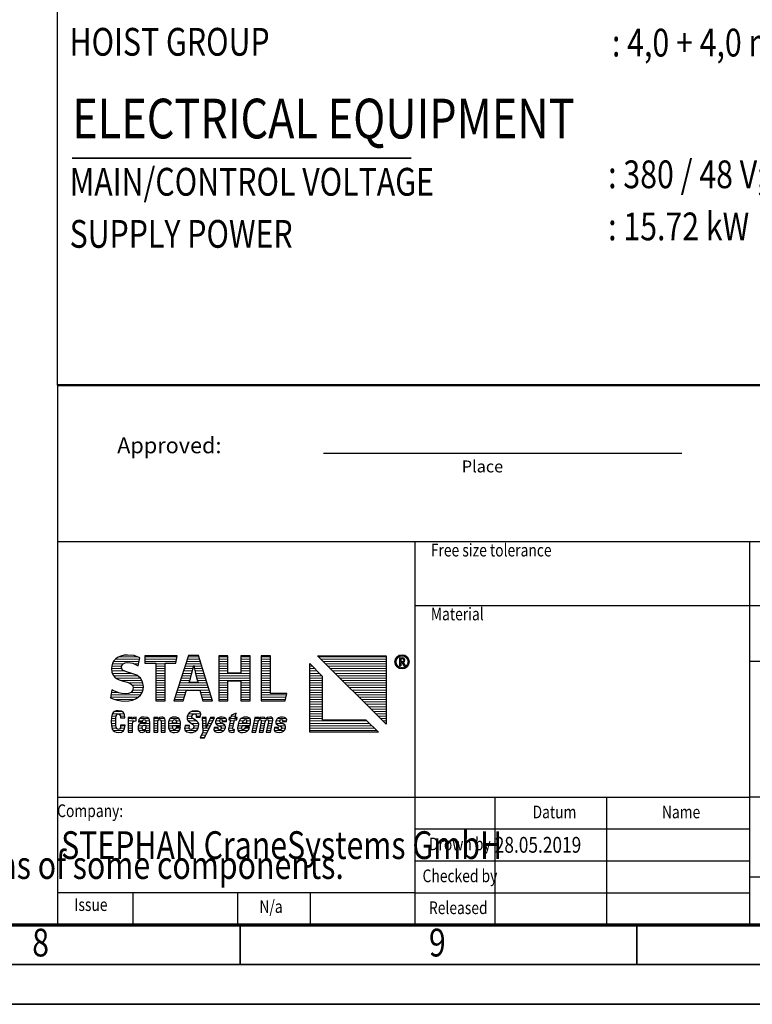
# Model space of a CAD drawing. Units: millimetres. Extents: x 0 to 23760, y -888 to 16800.
# Drawn here: x 14769 to 18462, y 0 to 4962 of the extents above; entities that cross this region are included whole.
import ezdxf
from ezdxf.enums import TextEntityAlignment as Align

# ---------------------------------------------------------------- set-up
doc = ezdxf.new("R2010")
doc.units = ezdxf.units.MM
doc.header["$MEASUREMENT"] = 0
for name, color, linetype, lineweight in [('(1) Shape lines', 7, 'Continuous', 35), ('(3) Toolkit elements', 7, 'Continuous', 35), ('(4) Texts', 7, 'Continuous', 35), ('(9) Sheet', 7, 'Continuous', 35)]:
    doc.layers.add(name, color=color, linetype=linetype, lineweight=lineweight)
doc.styles.add('Arial', font='ARIAL.TTF')

# ---------------------------------------------------------------- blocks, each defined once
blk = doc.blocks.new('HATCH_44_ea9a0208-1a24-460b-a3bf-659353b66df3')
at = {"layer": '(9) Sheet', "color": 0, "lineweight": 9}
for p, q in [((16616.3, 1752), (16275.4, 1752)), ((16616.3, 1740), (16287.4, 1740)), ((16616.3, 1728), (16299.4, 1728)), ((16616.3, 1716), (16311.4, 1716)), ((16616.3, 1704), (16323.4, 1704)), ((16616.3, 1692), (16335.4, 1692)), ((16616.3, 1680), (16347.4, 1680)), ((16616.3, 1668), (16359.4, 1668)), ((16616.3, 1656), (16371.4, 1656)), ((16616.3, 1644), (16383.4, 1644)), ((16616.3, 1632), (16395.4, 1632)), ((16616.3, 1620), (16407.4, 1620)), ((16616.3, 1608), (16419.4, 1608)), ((16616.3, 1596), (16431.4, 1596)), ((16616.3, 1584), (16443.4, 1584)), ((16616.3, 1572), (16455.4, 1572)), ((16616.3, 1560), (16467.4, 1560)), ((16616.3, 1548), (16479.4, 1548)), ((16616.3, 1536), (16491.4, 1536)), ((16616.3, 1524), (16503.4, 1524)), ((16616.3, 1512), (16515.4, 1512)), ((16616.3, 1500), (16527.4, 1500)), ((16616.3, 1488), (16539.4, 1488)), ((16616.3, 1476), (16551.4, 1476)), ((16616.3, 1464), (16563.4, 1464)), ((16616.3, 1452), (16575.4, 1452)), ((16616.3, 1440), (16587.4, 1440)), ((16616.3, 1428), (16599.4, 1428)), ((16616.3, 1416), (16611.4, 1416))]:
    blk.add_line(p, q, dxfattribs=at)
blk = doc.blocks.new('HATCH_45_0c38e89c-33a7-4659-be7e-a96770a7af3c')
at = {"layer": '(9) Sheet', "color": 0, "lineweight": 9}
for p, q in [((16232.6, 1716), (16231.3, 1716)), ((16244.6, 1704), (16231.3, 1704)), ((16256.6, 1692), (16231.3, 1692)), ((16268.6, 1680), (16231.3, 1680)), ((16280.6, 1668), (16231.3, 1668)), ((16292.6, 1656), (16231.3, 1656)), ((16294, 1644), (16231.3, 1644)), ((16294, 1632), (16231.3, 1632)), ((16294, 1620), (16231.3, 1620)), ((16294, 1608), (16231.3, 1608)), ((16294, 1596), (16231.3, 1596)), ((16294, 1584), (16231.3, 1584)), ((16294, 1572), (16231.3, 1572)), ((16294, 1560), (16231.3, 1560)), ((16294, 1548), (16231.3, 1548)), ((16294, 1536), (16231.3, 1536)), ((16294, 1524), (16231.3, 1524)), ((16294, 1512), (16231.3, 1512)), ((16294, 1500), (16231.3, 1500)), ((16294, 1488), (16231.3, 1488)), ((16294, 1476), (16231.3, 1476)), ((16294, 1464), (16231.3, 1464)), ((16294, 1452), (16231.3, 1452)), ((16294, 1440), (16231.3, 1440)), ((16520.6, 1428), (16231.3, 1428)), ((16532.6, 1416), (16231.3, 1416)), ((16544.6, 1404), (16231.3, 1404)), ((16556.6, 1392), (16231.3, 1392)), ((16568.6, 1380), (16231.3, 1380))]:
    blk.add_line(p, q, dxfattribs=at)
blk = doc.blocks.new('HATCH_46_2bea8f21-ce58-4490-8e0d-9c70f2f00881')
at = {"layer": '(9) Sheet', "color": 0, "lineweight": 9}
for p, q in [((16033.5, 1752), (15986.6, 1752)), ((16033.5, 1740), (15986.6, 1740)), ((16033.5, 1728), (15986.6, 1728)), ((16033.5, 1716), (15986.6, 1716)), ((16033.5, 1704), (15986.6, 1704)), ((16033.5, 1692), (15986.6, 1692)), ((16033.5, 1680), (15986.6, 1680)), ((16033.5, 1668), (15986.6, 1668)), ((16033.5, 1656), (15986.6, 1656)), ((16033.5, 1644), (15986.6, 1644)), ((16033.5, 1632), (15986.6, 1632)), ((16033.5, 1620), (15986.6, 1620)), ((16033.5, 1608), (15986.6, 1608)), ((16033.5, 1596), (15986.6, 1596)), ((16033.5, 1584), (15986.6, 1584)), ((16033.5, 1572), (15986.6, 1572)), ((16113.5, 1560), (15986.6, 1560)), ((16110.9, 1548), (15986.6, 1548)), ((16108.3, 1536), (15986.6, 1536))]:
    blk.add_line(p, q, dxfattribs=at)
blk = doc.blocks.new('HATCH_47_205d9eed-6a63-4a33-901c-7bd0bebe3520')
at = {"layer": '(9) Sheet', "color": 0, "lineweight": 9}
for p, q in [((15818.8, 1752), (15773.3, 1752)), ((15818.8, 1740), (15773.3, 1740)), ((15930.8, 1752), (15884.3, 1752)), ((15930.8, 1740), (15884.3, 1740)), ((15818.8, 1728), (15773.3, 1728)), ((15818.8, 1716), (15773.3, 1716)), ((15818.8, 1704), (15773.3, 1704)), ((15818.8, 1692), (15773.3, 1692)), ((15930.8, 1728), (15884.3, 1728)), ((15930.8, 1716), (15884.3, 1716)), ((15930.8, 1704), (15884.3, 1704)), ((15930.8, 1692), (15884.3, 1692)), ((15818.8, 1680), (15773.3, 1680)), ((15930.8, 1668), (15773.3, 1668)), ((15930.8, 1656), (15773.3, 1656)), ((15930.8, 1644), (15773.3, 1644)), ((15930.8, 1680), (15884.3, 1680)), ((15930.8, 1632), (15773.3, 1632)), ((15818.8, 1620), (15773.3, 1620)), ((15818.8, 1608), (15773.3, 1608)), ((15818.8, 1596), (15773.3, 1596)), ((15930.8, 1620), (15884.3, 1620)), ((15930.8, 1608), (15884.3, 1608)), ((15930.8, 1596), (15884.3, 1596)), ((15818.8, 1584), (15773.3, 1584)), ((15818.8, 1572), (15773.3, 1572)), ((15818.8, 1560), (15773.3, 1560)), ((15818.8, 1548), (15773.3, 1548)), ((15930.8, 1584), (15884.3, 1584)), ((15930.8, 1572), (15884.3, 1572)), ((15930.8, 1560), (15884.3, 1560)), ((15930.8, 1548), (15884.3, 1548)), ((15818.8, 1536), (15773.3, 1536)), ((15930.8, 1536), (15884.3, 1536))]:
    blk.add_line(p, q, dxfattribs=at)
blk = doc.blocks.new('HATCH_48_190c0a5b-6804-49dd-bb06-b26c984ae130')
at = {"layer": '(9) Sheet', "color": 0, "lineweight": 9}
for p, q in [((15675.2, 1740), (15614.5, 1740)), ((15671.4, 1752), (15618.5, 1752)), ((15642.7, 1692), (15598.8, 1692)), ((15645.7, 1704), (15602.8, 1704)), ((15682.7, 1716), (15606.7, 1716)), ((15678.9, 1728), (15610.6, 1728)), ((15686.5, 1704), (15647.2, 1704)), ((15690.3, 1692), (15650, 1692)), ((15630.4, 1644), (15583.1, 1644)), ((15633.7, 1656), (15587.1, 1656)), ((15636.8, 1668), (15591, 1668)), ((15639.7, 1680), (15594.9, 1680)), ((15694, 1680), (15652.7, 1680)), ((15697.8, 1668), (15655.4, 1668)), ((15701.6, 1656), (15658.5, 1656)), ((15705.3, 1644), (15661.6, 1644)), ((15720.4, 1596), (15567.4, 1596)), ((15716.6, 1608), (15571.4, 1608)), ((15712.9, 1620), (15575.3, 1620)), ((15626.8, 1632), (15579.2, 1632)), ((15709.1, 1632), (15664.9, 1632)), ((15599, 1548), (15551.7, 1548)), ((15602.5, 1560), (15555.7, 1560)), ((15606.1, 1572), (15559.6, 1572)), ((15724.2, 1584), (15563.5, 1584)), ((15728, 1572), (15679.6, 1572)), ((15731.7, 1560), (15683.1, 1560)), ((15735.5, 1548), (15686.7, 1548)), ((15595.4, 1536), (15547.8, 1536)), ((15739.3, 1536), (15690.3, 1536))]:
    blk.add_line(p, q, dxfattribs=at)
blk = doc.blocks.new('HATCH_49_ca6d49e4-bee8-4747-8ce5-08d643d64640')
at = {"layer": '(9) Sheet', "color": 0, "lineweight": 9}
for p, q in [((15562.4, 1752), (15399.2, 1752)), ((15560, 1740), (15399.2, 1740)), ((15557.6, 1728), (15399.2, 1728)), ((15501.4, 1716), (15454.9, 1716)), ((15501.4, 1704), (15454.9, 1704)), ((15501.4, 1692), (15454.9, 1692)), ((15501.4, 1680), (15454.9, 1680)), ((15501.4, 1668), (15454.9, 1668)), ((15501.4, 1656), (15454.9, 1656)), ((15501.4, 1644), (15454.9, 1644)), ((15501.4, 1632), (15454.9, 1632)), ((15501.4, 1620), (15454.9, 1620)), ((15501.4, 1608), (15454.9, 1608)), ((15501.4, 1596), (15454.9, 1596)), ((15501.4, 1584), (15454.9, 1584)), ((15501.4, 1572), (15454.9, 1572)), ((15501.4, 1560), (15454.9, 1560)), ((15501.4, 1548), (15454.9, 1548)), ((15501.4, 1536), (15454.9, 1536))]:
    blk.add_line(p, q, dxfattribs=at)
blk = doc.blocks.new('HATCH_50_be8c37ad-3305-43fe-baef-29de1836234d')
at = {"layer": '(9) Sheet', "color": 0, "lineweight": 9}
for p, q in [((15372.9, 1740), (15252.5, 1740)), ((15358.6, 1752), (15271.8, 1752)), ((15284.3, 1692), (15231, 1692)), ((15283.5, 1704), (15232.2, 1704)), ((15291, 1716), (15235.7, 1716)), ((15370.6, 1728), (15242, 1728)), ((15368.2, 1716), (15346, 1716)), ((15296.8, 1680), (15232.6, 1680)), ((15334.8, 1668), (15236.1, 1668)), ((15362.2, 1656), (15242.2, 1656)), ((15377.2, 1644), (15254.2, 1644)), ((15384.5, 1632), (15279.7, 1632)), ((15389.5, 1620), (15320.2, 1620)), ((15391.5, 1608), (15336.2, 1608)), ((15391.8, 1596), (15340.1, 1596)), ((15366.6, 1548), (15226.6, 1548)), ((15378.4, 1560), (15228.9, 1560)), ((15262.4, 1572), (15231.3, 1572)), ((15234.8, 1584), (15233.6, 1584)), ((15385.9, 1572), (15329.6, 1572)), ((15390, 1584), (15338.2, 1584)), ((15344.6, 1536), (15248.5, 1536))]:
    blk.add_line(p, q, dxfattribs=at)
blk = doc.blocks.new('HATCH_51_5d5b19fe-7ddd-4884-85e9-7d26ab7a1eed')
at = {"layer": '(9) Sheet', "color": 0, "lineweight": 9}
for p, q in [((15253.7, 1440), (15231.1, 1440)), ((15255.3, 1452), (15232.8, 1452)), ((15295.2, 1464), (15236, 1464)), ((15284.4, 1476), (15248.1, 1476)), ((15297.9, 1452), (15275.6, 1452)), ((15253.4, 1428), (15230.8, 1428)), ((15253.5, 1416), (15231, 1416)), ((15254.3, 1404), (15231.4, 1404)), ((15257.5, 1392), (15234.1, 1392)), ((15298, 1392), (15275.7, 1392)), ((15299.4, 1404), (15277.4, 1404)), ((15292.6, 1380), (15239.5, 1380))]:
    blk.add_line(p, q, dxfattribs=at)
blk = doc.blocks.new('HATCH_52_19d47383-4073-449d-a272-5f51c6175308')
at = {"layer": '(9) Sheet', "color": 0, "lineweight": 9}
for p, q in [((15335.7, 1440), (15315.9, 1440)), ((15355.3, 1440), (15338.2, 1440)), ((15346.2, 1428), (15315.9, 1428)), ((15337.5, 1416), (15315.9, 1416)), ((15336.7, 1404), (15315.9, 1404)), ((15336.7, 1392), (15315.9, 1392)), ((15336.7, 1380), (15315.9, 1380))]:
    blk.add_line(p, q, dxfattribs=at)
blk = doc.blocks.new('HATCH_53_fdc9d023-bea0-4ab9-89e9-600892019c68')
at = {"layer": '(9) Sheet', "color": 0, "lineweight": 9}
for p, q in [((15419.7, 1440), (15373.1, 1440)), ((15386.6, 1392), (15366, 1392)), ((15389.4, 1404), (15367.4, 1404)), ((15388.5, 1428), (15368.2, 1428)), ((15424.6, 1416), (15378.4, 1416)), ((15424.6, 1392), (15403.6, 1392)), ((15424.1, 1428), (15403.7, 1428)), ((15424.6, 1404), (15404.3, 1404)), ((15403.9, 1380), (15368.9, 1380)), ((15425, 1380), (15405.5, 1380))]:
    blk.add_line(p, q, dxfattribs=at)
blk = doc.blocks.new('HATCH_54_4316ee2d-ecb6-4476-ae31-fd2823a4ac71')
at = {"layer": '(9) Sheet', "color": 0, "lineweight": 9}
for p, q in [((15465.8, 1440), (15444.9, 1440)), ((15499.3, 1440), (15467.6, 1440)), ((15466.6, 1428), (15444.9, 1428)), ((15465.8, 1416), (15444.9, 1416)), ((15465.8, 1404), (15444.9, 1404)), ((15465.8, 1392), (15444.9, 1392)), ((15502.3, 1428), (15480.6, 1428)), ((15502.3, 1416), (15481.4, 1416)), ((15502.3, 1404), (15481.4, 1404)), ((15502.3, 1392), (15481.4, 1392)), ((15465.8, 1380), (15444.9, 1380)), ((15502.3, 1380), (15481.4, 1380))]:
    blk.add_line(p, q, dxfattribs=at)
blk = doc.blocks.new('HATCH_55_18558755-67aa-40d6-9deb-2ccb5812410e')
at = {"layer": '(9) Sheet', "color": 0, "lineweight": 9}
for p, q in [((15571.6, 1440), (15526.5, 1440)), ((15579.2, 1416), (15518.9, 1416)), ((15539.7, 1404), (15518.9, 1404)), ((15540.8, 1392), (15520.1, 1392)), ((15540.6, 1428), (15520.7, 1428)), ((15578.1, 1392), (15557, 1392)), ((15577.2, 1428), (15557.6, 1428)), ((15573, 1380), (15524.6, 1380))]:
    blk.add_line(p, q, dxfattribs=at)
blk = doc.blocks.new('HATCH_56_ad79def7-91fc-4c19-90a8-5a8b19e3d597')
at = {"layer": '(9) Sheet', "color": 0, "lineweight": 9}
for p, q in [((15642.2, 1440), (15613.3, 1440)), ((15636.8, 1452), (15614.3, 1452)), ((15680.7, 1464), (15619.7, 1464)), ((15672.2, 1476), (15634.7, 1476)), ((15680, 1452), (15657.9, 1452)), ((15623.9, 1392), (15600.5, 1392)), ((15624.9, 1404), (15602.5, 1404)), ((15659.8, 1428), (15619.9, 1428)), ((15669.4, 1416), (15633.9, 1416)), ((15668, 1392), (15644.4, 1392)), ((15670.8, 1404), (15646.9, 1404)), ((15659.1, 1380), (15602.5, 1380))]:
    blk.add_line(p, q, dxfattribs=at)
blk = doc.blocks.new('HATCH_57_6d20e350-43de-46dd-9371-7c817ea3cf8e')
at = {"layer": '(9) Sheet', "color": 0, "lineweight": 9}
for p, q in [((15709, 1440), (15688.7, 1440)), ((15748.3, 1440), (15728.6, 1440)), ((15708.9, 1428), (15689.4, 1428)), ((15708.7, 1416), (15690, 1416)), ((15708.6, 1404), (15690.7, 1404)), ((15724.7, 1392), (15691.4, 1392)), ((15730.6, 1404), (15713.3, 1404)), ((15736.5, 1416), (15718.4, 1416)), ((15742.4, 1428), (15723.5, 1428)), ((15701, 1344), (15679.2, 1344)), ((15706.9, 1356), (15685.2, 1356)), ((15712.9, 1368), (15691.2, 1368)), ((15718.8, 1380), (15692.1, 1380))]:
    blk.add_line(p, q, dxfattribs=at)
blk = doc.blocks.new('HATCH_58_6338979e-fc22-42c4-a01a-c34ae8229952')
at = {"layer": '(9) Sheet', "color": 0, "lineweight": 9}
for p, q in [((15808.4, 1440), (15764.9, 1440)), ((15769.2, 1392), (15748.8, 1392)), ((15776.5, 1428), (15756.4, 1428)), ((15789.8, 1416), (15757.1, 1416)), ((15804.1, 1404), (15772.5, 1404)), ((15805.3, 1392), (15784.6, 1392)), ((15810.8, 1428), (15790.2, 1428)), ((15798.2, 1380), (15749.3, 1380))]:
    blk.add_line(p, q, dxfattribs=at)
blk = doc.blocks.new('HATCH_59_c66c4014-a725-4e3a-a357-940d8b8d1ef7')
at = {"layer": '(9) Sheet', "color": 0, "lineweight": 9}
for p, q in [((15864.3, 1440), (15824.2, 1440)), ((15856.1, 1452), (15835.2, 1452)), ((15858.6, 1464), (15851.4, 1464)), ((15843.5, 1392), (15822.5, 1392)), ((15845.9, 1404), (15825, 1404)), ((15848.4, 1416), (15827.6, 1416)), ((15851, 1428), (15830.1, 1428)), ((15851.1, 1380), (15822.4, 1380))]:
    blk.add_line(p, q, dxfattribs=at)
blk = doc.blocks.new('HATCH_60_bf92bafd-b9b5-41fa-b004-2982709012c2')
at = {"layer": '(9) Sheet', "color": 0, "lineweight": 9}
for p, q in [((15929.5, 1440), (15884.3, 1440)), ((15888.4, 1392), (15867.7, 1392)), ((15889.9, 1404), (15869.1, 1404)), ((15931.9, 1416), (15871.7, 1416)), ((15895.9, 1428), (15876, 1428)), ((15925.8, 1392), (15904.7, 1392)), ((15932.6, 1428), (15912.9, 1428)), ((15918.1, 1380), (15869.7, 1380))]:
    blk.add_line(p, q, dxfattribs=at)
blk = doc.blocks.new('HATCH_61_4a18dc5b-1253-4164-bed4-8ecd7bbf79f8')
at = {"layer": '(9) Sheet', "color": 0, "lineweight": 9}
for p, q in [((15974.3, 1440), (15953.4, 1440)), ((16007, 1440), (15976.1, 1440)), ((16043.9, 1440), (16011.1, 1440)), ((15964.1, 1392), (15943.2, 1392)), ((15966.6, 1404), (15945.8, 1404)), ((15969.2, 1416), (15948.3, 1416)), ((15972.6, 1428), (15950.9, 1428)), ((16000.2, 1392), (15979.8, 1392)), ((16002.7, 1404), (15982.3, 1404)), ((16005.3, 1416), (15984.9, 1416)), ((16008.7, 1428), (15986.6, 1428)), ((16036.7, 1392), (16015.8, 1392)), ((16039.2, 1404), (16018.4, 1404)), ((16041.8, 1416), (16020.9, 1416)), ((16044.3, 1428), (16022.6, 1428)), ((15961.5, 1380), (15940.7, 1380)), ((15997.6, 1380), (15977.2, 1380)), ((16034.1, 1380), (16013.3, 1380))]:
    blk.add_line(p, q, dxfattribs=at)
blk = doc.blocks.new('HATCH_62_8666bb8b-07aa-4ca3-8166-6cd7a9582893')
at = {"layer": '(9) Sheet', "color": 0, "lineweight": 9}
for p, q in [((16112.1, 1440), (16068.6, 1440)), ((16072.9, 1392), (16052.5, 1392)), ((16080.1, 1428), (16060.1, 1428)), ((16093.5, 1416), (16060.8, 1416)), ((16107.8, 1404), (16076.1, 1404)), ((16109, 1392), (16088.3, 1392)), ((16114.5, 1428), (16093.9, 1428)), ((16101.8, 1380), (16053, 1380))]:
    blk.add_line(p, q, dxfattribs=at)
blk = doc.blocks.new('GROUP_0_78fdde2a-dcfb-464b-ab6b-8e4a075b439f')
at = {"layer": '(1) Shape lines', "color": 7, "linetype": 'Continuous', "lineweight": 50, "ltscale": 120}
blk.add_line((14960, 3120.9), (23360, 3120.9), dxfattribs=at)
at = {"layer": '(3) Toolkit elements', "color": 7, "linetype": 'Continuous', "lineweight": 25, "ltscale": 40}
blk.add_line((18106.7, 2776.8), (16300.7, 2776.8), dxfattribs=at)
at = {"layer": '(4) Texts', "color": 9, "lineweight": 35}
blk.add_line((15033.8, 4264.2), (16741.6, 4264.2), dxfattribs=at)
at = {"layer": '(9) Sheet', "color": 7, "linetype": 'Continuous', "lineweight": 25, "ltscale": 120}
for q in [(14960, 9520), (19760, 3120)]:
    blk.add_line((14960, 3120), q, dxfattribs=at)
at = {"layer": '(9) Sheet', "color": 7, "linetype": 'Continuous', "lineweight": 25, "ltscale": 40}
for p, q in [((14960, 3120.9), (14960, 400.9)), ((14960, 2332.4), (23360, 2332.4)), ((16761, 2332.4), (16761, 561.9)), ((18450.2, 400.9), (18450.2, 2332.4)), ((16761, 2010.7), (18450.2, 2010.7)), ((18450.2, 2010.7), (23360, 2010.7)), ((16684.8, 1745.8), (16698.2, 1745.8)), ((16684.8, 1706.5), (16684.8, 1745.8)), ((16690.3, 1740.9), (16690.3, 1727.1)), ((16697.5, 1740.9), (16690.3, 1740.9)), ((16690.3, 1706.5), (16684.8, 1706.5)), ((16690.3, 1727.1), (16697.5, 1727.1)), ((16690.3, 1722.5), (16690.3, 1706.5)), ((16696.2, 1722.5), (16690.3, 1722.5)), ((16705.2, 1706.5), (16696.2, 1722.5)), ((16702.2, 1723.2), (16711.6, 1706.5)), ((16711.6, 1706.5), (16705.2, 1706.5)), ((18450.2, 1729.3), (23360, 1729.3)), ((14960, 1044.6), (18450.2, 1044.6)), ((17163.5, 1044.5), (17163.5, 400.9)), ((17726.5, 1044.6), (17726.5, 400.9)), ((23360, 1044.6), (18450.2, 1044.6)), ((16761, 883.6), (18450.2, 883.6)), ((16761, 722.8), (18450.2, 722.8)), ((18450.2, 643.3), (22716.2, 643.3)), ((16761, 561.9), (14960, 561.9)), ((15338.6, 561.9), (15338.6, 400.9)), ((15866.1, 561.9), (15866.1, 400.9)), ((16233.3, 561.9), (16233.3, 400.9)), ((16761, 561.9), (18450.2, 561.9)), ((16761, 561.9), (16761, 400.9))]:
    blk.add_line(p, q, dxfattribs=at)
at = {"layer": '(9) Sheet', "color": 7, "lineweight": 70, "ltscale": 120}
blk.add_line((800, 400), (23360, 400), dxfattribs=at)
at = {"layer": '(9) Sheet', "color": 7, "lineweight": 35, "ltscale": 120}
for p, q in [((15880, 203), (15880, 401)), ((17880, 203), (17880, 401)), ((600, 200), (23560, 200)), ((0, 0), (23760, 0))]:
    blk.add_line(p, q, dxfattribs=at)
at = {"layer": '(9) Sheet', "color": 7, "linetype": 'Continuous', "lineweight": 70, "ltscale": 120}
blk.add_lwpolyline([(14960, 400.9), (23360, 400.9), (23360, 3120.9)], dxfattribs=at)
at = {"layer": '(9) Sheet', "color": 7, "linetype": 'Continuous', "lineweight": 25, "ltscale": 40}
for points in [[(15374.1, 1746), (15345.1, 1757.2), (15312.5, 1760.3), (15295.2, 1759), (15279.5, 1755.3), (15265.6, 1749.3), (15253.7, 1741.3), (15244.1, 1731.3), (15236.9, 1719.6), (15232.5, 1706.4), (15231, 1691.9), (15233.4, 1674.1), (15240.5, 1658.2), (15247.7, 1649), (15257.5, 1641.4), (15269.9, 1635.2), (15285.3, 1630.1), (15310.5, 1623.5), (15323.8, 1618.7), (15333.1, 1612.5), (15338.5, 1604.6), (15340.3, 1594.8), (15337.8, 1581.8), (15330.2, 1572.3), (15317.7, 1566.5), (15300.4, 1564.6), (15283.9, 1565.8), (15268.5, 1569.4), (15237.8, 1582.4), (15233.7, 1584.6), (15226, 1545), (15243.2, 1537.6), (15261.5, 1532.2), (15280.1, 1528.8), (15298.4, 1527.6), (15318.7, 1529), (15337, 1533), (15353.1, 1539.4), (15366.7, 1548.1), (15377.6, 1558.8), (15385.7, 1571.6), (15390.7, 1586), (15392.4, 1602.1), (15388.7, 1624.9), (15377.6, 1643.7), (15359.5, 1658.2), (15334.8, 1668), (15307.3, 1675.3), (15287.5, 1684.1), (15282.1, 1697.6), (15284.4, 1707.9), (15290.9, 1716), (15301, 1721.2), (15313.8, 1723.1), (15338.8, 1719.3), (15366.4, 1706.5)], [(15399.2, 1756.8), (15399.2, 1718.8), (15454.9, 1718.8), (15454.9, 1529.2), (15501.4, 1529.2), (15501.4, 1718.8), (15555.8, 1718.8), (15563.3, 1756.8)], [(15620.2, 1757.4), (15545.6, 1529.2), (15593.4, 1529.2), (15609.4, 1583.2), (15676.2, 1583.2), (15692.3, 1529.2), (15741.4, 1529.2), (15669.7, 1757.4)], [(15773.3, 1756.8), (15773.3, 1529.2), (15818.8, 1529.2), (15818.8, 1630.7), (15884.3, 1630.7), (15884.3, 1529.2), (15930.8, 1529.2), (15930.8, 1756.8), (15884.3, 1756.8), (15884.3, 1668.4), (15818.8, 1668.4), (15818.8, 1756.8)], [(15986.6, 1756.8), (15986.6, 1529.2), (16106.8, 1529.2), (16115, 1567.2), (16033.5, 1567.2), (16033.5, 1756.8)], [(16270.7, 1756.7), (16616.3, 1756.7), (16616.3, 1411.1)], [(15623.5, 1621.2), (15629.9, 1641.8), (15635.7, 1663.4), (15646.5, 1707.3), (15655.6, 1667), (15663.7, 1635.9), (15668.1, 1621.2)], [(16294, 1654.6), (16294, 1434.4), (16514.2, 1434.4), (16576.9, 1371.7), (16231.3, 1371.7), (16231.3, 1717.3)], [(15267.5, 1369.6), (15281.4, 1371.5), (15291.5, 1377.8), (15297.6, 1389.4), (15299.8, 1407.3), (15277.7, 1407.3), (15276.4, 1393.3), (15273.4, 1387.8), (15267.5, 1385.6), (15260, 1387.9), (15255.7, 1394.9), (15253.8, 1407.1), (15253.3, 1424.8), (15253.8, 1442.5), (15255.7, 1454.6), (15260, 1461.7), (15267.5, 1464), (15274.6, 1459.5), (15276.7, 1444.5), (15298.6, 1444.5), (15297.3, 1459.7), (15291.9, 1470.8), (15282.1, 1477.6), (15267.5, 1479.9), (15255.4, 1478.7), (15246.2, 1475.3), (15239.7, 1469.9), (15235.3, 1463), (15231.3, 1445.3), (15230.7, 1424.8), (15231.3, 1404.4), (15235.3, 1386.7), (15239.7, 1379.7), (15246.2, 1374.3), (15255.4, 1370.9), (15267.5, 1369.6)], [(15315.9, 1446.1), (15315.9, 1371.4), (15336.7, 1371.4), (15336.7, 1412.1), (15339.1, 1423.7), (15344.7, 1427.8), (15355.3, 1428.9), (15355.3, 1447.6), (15343.9, 1445.2), (15339.4, 1441.8), (15336, 1436.5), (15335.7, 1436.5), (15335.7, 1446.1)], [(15424.6, 1422.6), (15423.7, 1432.2), (15419.6, 1440.2), (15410.6, 1445.6), (15394.8, 1447.6), (15383.8, 1446.5), (15375.3, 1442.7), (15369.6, 1435.7), (15367.6, 1424.5), (15388, 1424.5), (15389.2, 1432.4), (15395.8, 1435.9), (15402.8, 1432.8), (15404.2, 1424.9), (15404.2, 1419.2), (15390.1, 1418.8), (15377.7, 1415.8), (15369.1, 1408.2), (15366.6, 1401.9), (15365.8, 1393.7), (15366.8, 1384.5), (15370.3, 1377), (15376.4, 1371.8), (15385.6, 1369.9), (15397.1, 1372.8), (15405.1, 1381.3), (15405.4, 1381.3), (15406.3, 1371.4), (15425.7, 1371.4), (15424.6, 1385.3)], [(15465.8, 1446.1), (15444.9, 1446.1), (15444.9, 1371.4), (15465.8, 1371.4), (15465.8, 1422.9), (15467.2, 1431.3), (15473.6, 1434.7), (15480, 1431.3), (15481.4, 1422.9), (15481.4, 1371.4), (15502.3, 1371.4), (15502.3, 1431.3), (15500.8, 1438.2), (15496.7, 1443.3), (15490.7, 1446.5), (15483.6, 1447.6), (15473.4, 1445.5), (15466.1, 1438.5), (15465.8, 1438.5)], [(15579.5, 1405.4), (15579, 1422.1), (15575.1, 1435.5), (15571.2, 1440.5), (15565.7, 1444.4), (15558.4, 1446.7), (15549, 1447.6), (15539.8, 1446.8), (15532.6, 1444.5), (15527.3, 1441), (15523.5, 1436.3), (15519.4, 1424.2), (15518.6, 1409.7), (15519.5, 1393.6), (15523.7, 1381.1), (15527.5, 1376.4), (15532.9, 1372.9), (15540, 1370.7), (15549, 1369.9), (15561.9, 1371.8), (15571, 1377.2), (15576.8, 1385.5), (15579, 1396.6), (15557.9, 1396.6), (15556.2, 1387.6), (15549, 1383.2), (15543.7, 1385.5), (15540.8, 1391), (15539.5, 1405.4)], [(15670.7, 1400.5), (15671.1, 1411.6), (15667.8, 1420), (15662, 1426.4), (15654.8, 1431.6), (15641.3, 1440.6), (15637.3, 1445.9), (15636.8, 1452.6), (15641.7, 1461.1), (15650.8, 1464), (15655.9, 1462.6), (15658.2, 1458.9), (15657.7, 1447.9), (15679.4, 1447.9), (15681.3, 1462.3), (15677.8, 1472.3), (15669, 1478.1), (15655.2, 1479.9), (15637.7, 1477.6), (15625.5, 1471.2), (15617.8, 1461.7), (15613.6, 1449.9), (15613.3, 1439.4), (15616.6, 1431.1), (15629.5, 1419.1), (15643, 1409.5), (15646.9, 1404.2), (15647.5, 1397.7), (15642.8, 1389), (15633.7, 1385.6), (15626.8, 1387.1), (15623.9, 1391.2), (15624.9, 1404.4), (15602.6, 1404.4), (15600.4, 1391.2), (15602.4, 1380.1), (15610.7, 1372.5), (15626.9, 1369.6), (15640.1, 1370.6), (15652.9, 1374.7), (15663.8, 1384.1), (15667.8, 1391.3), (15670.7, 1400.5)], [(15678.7, 1343.2), (15700.6, 1343.2), (15751.3, 1446.1), (15731.2, 1446.1), (15708.8, 1393.6), (15708.5, 1393.6), (15709, 1446.1), (15688.3, 1446.1), (15692.6, 1370.8)], [(15749.1, 1395.4), (15747.9, 1382.6), (15752, 1374.8), (15760.7, 1371), (15772.8, 1369.9), (15784.9, 1371.7), (15794.7, 1376.4), (15801.8, 1383.7), (15805.6, 1392.7), (15805.7, 1400.6), (15802.9, 1406.6), (15792, 1414.9), (15780.6, 1420.8), (15777.2, 1424), (15776.4, 1427.9), (15779.5, 1433.8), (15785.2, 1435.9), (15790.2, 1434.3), (15790.2, 1424.6), (15810.6, 1424.6), (15811.3, 1435), (15807.2, 1442.2), (15799.5, 1446.3), (15789.6, 1447.6), (15779.1, 1446.6), (15768.9, 1443.1), (15760.6, 1436.7), (15755.7, 1426.6), (15755.7, 1418.8), (15758.6, 1413.1), (15769.6, 1405.5), (15780.9, 1399.5), (15784.3, 1395.6), (15784.7, 1390.5), (15781.2, 1384.8), (15775.4, 1382.8), (15768.6, 1386.4), (15769.5, 1395.4)], [(15822.8, 1433.2), (15831.2, 1433.2), (15821.4, 1387.2), (15822.8, 1377.2), (15827.9, 1372.6), (15838.3, 1370.7), (15849.3, 1371.4), (15852, 1384.3), (15848.3, 1384), (15842.9, 1386.5), (15843.6, 1393.3), (15852.1, 1433.2), (15862.9, 1433.2), (15865.6, 1446.1), (15854.8, 1446.1), (15859.3, 1467.2), (15836.5, 1457.9), (15834, 1446.1), (15825.5, 1446.1)], [(15930, 1405.4), (15933, 1422.1), (15931.9, 1435.5), (15929.2, 1440.5), (15924.5, 1444.4), (15917.7, 1446.7), (15908.5, 1447.6), (15899.1, 1446.8), (15891.5, 1444.5), (15885.3, 1441), (15880.5, 1436.3), (15873.9, 1424.2), (15870, 1409.7), (15867.5, 1393.6), (15869, 1381.1), (15871.9, 1376.4), (15876.5, 1372.9), (15883.1, 1370.7), (15892, 1369.9), (15905.2, 1371.8), (15915.5, 1377.2), (15923.1, 1385.5), (15927.6, 1396.6), (15906.5, 1396.6), (15902.9, 1387.6), (15894.8, 1383.2), (15889.9, 1385.5), (15888.3, 1391), (15890.1, 1405.4)], [(15975.6, 1446.1), (15954.7, 1446.1), (15938.9, 1371.4), (15959.7, 1371.4), (15970.7, 1422.9), (15973.9, 1431.3), (15981, 1434.7), (15986.7, 1431.3), (15986.3, 1422.9), (15975.4, 1371.4), (15995.8, 1371.4), (16006.7, 1422.9), (16009.9, 1431.3), (16017.1, 1434.7), (16022.8, 1431.3), (16022.4, 1422.9), (16011.5, 1371.4), (16032.3, 1371.4), (16045, 1431.3), (16045, 1438.2), (16042, 1443.3), (16036.7, 1446.5), (16029.9, 1447.6), (16018.3, 1445.3), (16008.5, 1438.1), (16003.1, 1445.1), (15993.8, 1447.6), (15983.2, 1445.6), (15974.3, 1438.5), (15974, 1438.5)], [(16052.8, 1395.4), (16051.6, 1382.6), (16055.7, 1374.8), (16064.3, 1371), (16076.5, 1369.9), (16088.5, 1371.7), (16098.3, 1376.4), (16105.4, 1383.7), (16109.3, 1392.7), (16109.4, 1400.6), (16106.5, 1406.6), (16095.7, 1414.9), (16084.3, 1420.8), (16080.8, 1424), (16080.1, 1427.9), (16083.2, 1433.8), (16088.9, 1435.9), (16093.9, 1434.3), (16093.9, 1424.6), (16114.3, 1424.6), (16115, 1435), (16110.8, 1442.2), (16103.2, 1446.3), (16093.3, 1447.6), (16082.8, 1446.6), (16072.6, 1443.1), (16064.3, 1436.7), (16059.4, 1426.6), (16059.3, 1418.8), (16062.3, 1413.1), (16073.3, 1405.5), (16084.6, 1399.5), (16087.9, 1395.6), (16088.4, 1390.5), (16084.9, 1384.8), (16079.1, 1382.8), (16072.3, 1386.4), (16073.2, 1395.4)], [(15404.2, 1407.5), (15404.3, 1400.2), (15403.7, 1392.1), (15402.6, 1388.5), (15400.7, 1385.5), (15397.9, 1383.5), (15393.9, 1382.8), (15389.8, 1383.9), (15387.5, 1386.7), (15386.2, 1394.6), (15387.6, 1402.2), (15391.3, 1405.9), (15397, 1407.2), (15404.2, 1407.5)], [(15539.5, 1417.1), (15539.7, 1422.5), (15540.7, 1428.3), (15543.5, 1432.8), (15545.8, 1434.2), (15549, 1434.7), (15552.3, 1434.2), (15554.7, 1433), (15557.5, 1428.6), (15558.5, 1422.9), (15558.6, 1417.1)], [(15892.5, 1417.1), (15893.8, 1422.5), (15896, 1428.3), (15899.8, 1432.8), (15905.7, 1434.7), (15911.1, 1433), (15913, 1428.6), (15912.7, 1422.9), (15911.6, 1417.1)]]:
    blk.add_lwpolyline(points, close=True, dxfattribs=at)
for radius in [35.9, 30.1]:
    blk.add_circle((16696.5, 1726.1), radius, dxfattribs=at)
for centre, radius, start, end in [((16697.6, 1731.9), 8.97, 78.2754, 90.3034), ((16698.1, 1732.9), 13, 29.7481, 89.4297), ((16698, 1733.8), 7.04, 1.2118, 78.3073), ((16699.1, 1734), 11.5, 359.8499, 27.4446), ((16697.6, 1735.8), 8.64, 269.6461, 300.5519), ((16698.4, 1733.9), 6.64, 302.8744, 0.3771), ((16697.7, 1737.5), 15, 287.3417, 298.8914), ((16699.6, 1734), 11, 298.9093, 359.7642)]:
    blk.add_arc(centre, radius, start, end, dxfattribs=at)
at = {"layer": '(9) Sheet', "color": 7, "linetype": 'ByBlock'}
for name in ['HATCH_50_be8c37ad-3305-43fe-baef-29de1836234d', 'HATCH_49_ca6d49e4-bee8-4747-8ce5-08d643d64640', 'HATCH_48_190c0a5b-6804-49dd-bb06-b26c984ae130', 'HATCH_47_205d9eed-6a63-4a33-901c-7bd0bebe3520', 'HATCH_46_2bea8f21-ce58-4490-8e0d-9c70f2f00881', 'HATCH_44_ea9a0208-1a24-460b-a3bf-659353b66df3', 'HATCH_45_0c38e89c-33a7-4659-be7e-a96770a7af3c', 'HATCH_51_5d5b19fe-7ddd-4884-85e9-7d26ab7a1eed', 'HATCH_52_19d47383-4073-449d-a272-5f51c6175308', 'HATCH_53_fdc9d023-bea0-4ab9-89e9-600892019c68', 'HATCH_54_4316ee2d-ecb6-4476-ae31-fd2823a4ac71', 'HATCH_55_18558755-67aa-40d6-9deb-2ccb5812410e', 'HATCH_56_ad79def7-91fc-4c19-90a8-5a8b19e3d597', 'HATCH_57_6d20e350-43de-46dd-9371-7c817ea3cf8e', 'HATCH_58_6338979e-fc22-42c4-a01a-c34ae8229952', 'HATCH_59_c66c4014-a725-4e3a-a357-940d8b8d1ef7', 'HATCH_60_bf92bafd-b9b5-41fa-b004-2982709012c2', 'HATCH_61_4a18dc5b-1253-4164-bed4-8ecd7bbf79f8', 'HATCH_62_8666bb8b-07aa-4ca3-8166-6cd7a9582893']:
    blk.add_blockref(name, (0, 0), dxfattribs=at)
at = {"layer": '(4) Texts', "color": 9, "lineweight": 35, "style": 'Arial', "width": 0.8}
for s, height, p in [('HOIST GROUP', 140, (15020, 4921)), ('ELECTRICAL EQUIPMENT', 200, (15033.8, 4564.2)), ('MAIN/CONTROL VOLTAGE', 140, (15020.6, 4215.5)), (': 380 / 48 V; 50 Hz', 140, (17735.2, 4253.1)), (': 15.72 kW   ', 140, (17735.2, 3990.6)), ('SUPPLY POWER', 140, (15020.6, 3953)), ('Note! Additional options can affect weights and dimensions of some components.', 140, (10587, 771.9))]:
    blk.add_text(s, height=height, dxfattribs=at).set_placement(p, align=Align.TOP_LEFT)
for s, p in [(': 4,0 + 4,0 m (D_lin4) / ISO M5  ', (17754.4, 4733.2)), ('STEPHAN CraneSystems GmbH', (14977.8, 688.5))]:
    blk.add_text(s, height=140, dxfattribs=at).set_placement(p, align=Align.BOTTOM_LEFT)
at = {"layer": '(4) Texts', "color": 9, "lineweight": 25, "style": 'Arial'}
for s, height, p in [('Approved:', 80, (15260.5, 2752.2)), ('Place', 60, (16997.6, 2662.1))]:
    blk.add_text(s, height=height, dxfattribs=at).set_placement(p, align=Align.BOTTOM_LEFT)
at = {"layer": '(4) Texts', "color": 9, "lineweight": 25, "style": 'Arial', "width": 0.8}
for s, p in [('Free size tolerance', (16841.4, 2237)), ('Material', (16841.4, 1915.3)), ('Company:', (14957.7, 923.6)), ('Datum', (17354.3, 917.4)), ('Name', (18006.2, 917.5)), ('Drown by', (16832.1, 756.4)), ('Checked by', (16799.6, 595.5)), ('Issue', (15044.5, 450.5)), ('N/a', (15977.1, 440.8)), ('Released', (16831.9, 434.6))]:
    blk.add_text(s, height=64, dxfattribs=at).set_placement(p, align=Align.BOTTOM_LEFT)
at = {"layer": '(4) Texts', "color": 9, "lineweight": 50, "style": 'Arial', "width": 0.8}
blk.add_text('28.05.2019', height=80, dxfattribs=at).set_placement((17163.5, 738.8), align=Align.BOTTOM_LEFT)
at = {"layer": '(9) Sheet', "color": 7, "lineweight": 35, "style": 'Arial', "width": 0.8}
for s, p in [('8', (14831.9, 197.4)), ('9', (16831.9, 197.4))]:
    blk.add_text(s, height=140, dxfattribs=at).set_placement(p, align=Align.BOTTOM_LEFT)

msp = doc.modelspace()

# ---------------------------------------------------------------- block references
at = {"color": 7, "linetype": 'ByBlock'}
msp.add_blockref('GROUP_0_78fdde2a-dcfb-464b-ab6b-8e4a075b439f', (0, 0), dxfattribs=at)

doc.saveas('drawing.dxf')
